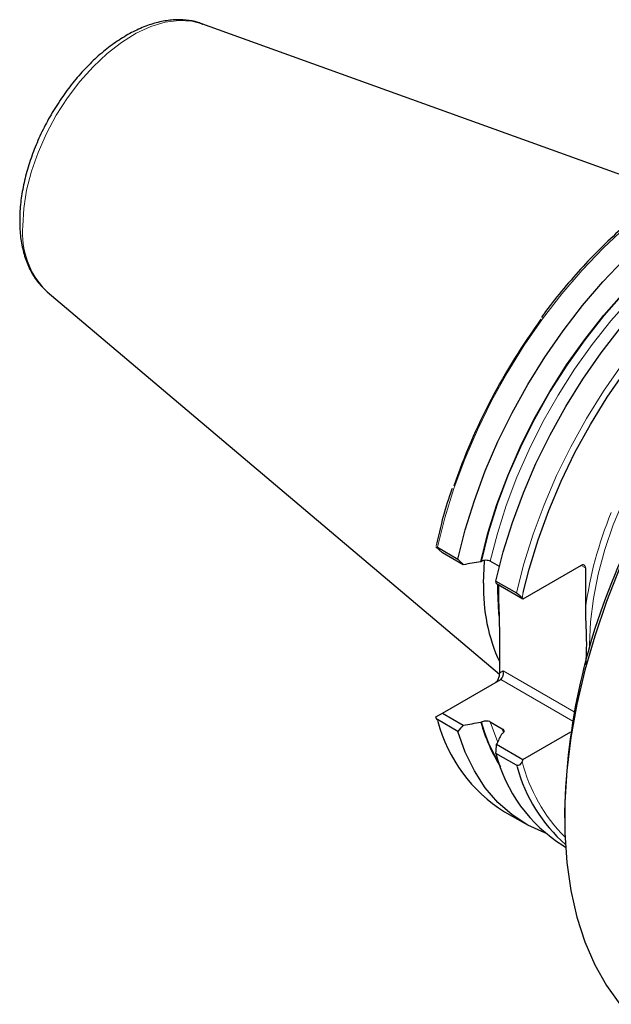
# Model space of a CAD drawing. Units: millimetres. Extents: x 14 to 287, y 7 to 174.
# Drawn here: x 225 to 251, y 10 to 53 of the extents above; entities that cross this region are included whole.
import ezdxf

# ---------------------------------------------------------------- set-up
doc = ezdxf.new("R2010")
doc.units = ezdxf.units.MM

msp = doc.modelspace()

# ---------------------------------------------------------------- linework, layer by layer
at = {"color": 7, "linetype": 'Continuous', "lineweight": 25}
for p, q in [((253.00707, 45.8053), (232.63741, 53.14572)), ((232.63741, 53.14572), (232.67054, 53.13349)), ((225.88817, 41.45442), (225.84709, 41.48993)), ((225.88817, 41.45442), (245.62939, 24.7851)), ((243.13585, 30.08284), (242.84463, 30.34195)), ((242.91258, 30.32222), (243.80797, 29.80532)), ((244.04401, 29.55858), (243.13585, 30.08284)), ((244.83851, 29.70101), (244.81074, 29.68497)), ((244.9248, 28.75423), (244.96596, 29.7274)), ((245.61923, 29.47708), (245.22349, 29.70554)), ((249.18512, 29.52699), (246.64192, 28.05883)), ((249.37368, 29.4181), (249.37368, 27.62951)), ((245.47023, 28.84572), (246.37151, 28.32542)), ((246.64192, 28.05883), (245.49217, 28.72257)), ((246.61114, 28.10297), (246.64192, 28.05883)), ((245.6319, 24.83664), (245.6319, 26.80722)), ((243.13585, 23.08781), (245.67905, 24.55597)), ((242.84463, 22.91966), (243.13585, 23.08781)), ((242.85195, 22.90159), (242.88355, 22.79631)), ((243.80797, 22.29146), (242.91258, 22.80836)), ((243.13585, 23.08781), (244.04401, 22.56354)), ((244.81074, 22.68994), (244.83851, 22.70597)), ((245.22349, 22.71051), (245.74675, 22.40844)), ((245.73889, 22.18619), (245.71112, 22.17016)), ((246.64192, 21.0638), (248.74265, 22.27652)), ((245.49217, 21.72754), (246.64192, 21.0638)), ((246.37151, 20.81156), (245.47023, 21.33186)), ((246.64192, 21.0638), (246.61114, 20.98412)), ((245.84506, 18.78594), (246.74045, 18.26904)), ((248.46622, 18.79745), (248.46622, 18.52532)), ((248.4027, 17.30944), (248.50767, 17.24885))]:
    msp.add_line(p, q, dxfattribs=at)
at = {"color": 7, "linetype": 'Continuous', "lineweight": 18}
for p, q in [((249.37368, 29.4181), (249.18509, 29.52697)), ((245.53173, 28.40386), (245.5356, 28.6975)), ((246.61114, 28.10297), (246.66339, 28.34248)), ((245.6319, 24.83664), (245.7895, 24.92765)), ((245.7895, 24.92765), (248.88928, 23.13819)), ((248.81853, 22.74358), (245.67905, 24.55597)), ((242.93705, 22.72712), (242.91258, 22.80836)), ((245.79759, 22.2442), (245.74675, 22.40844)), ((246.39179, 20.74406), (246.37151, 20.81156))]:
    msp.add_line(p, q, dxfattribs=at)
at = {"color": 7, "linetype": 'Continuous', "lineweight": 18, "flags": 128}
for points in [[(224.81432, 44.32799), (224.85714, 45.09126), (224.98481, 45.89033), (225.19508, 46.71095), (225.48417, 47.53849), (225.84694, 48.35816), (226.27691, 49.15535), (226.76641, 49.91582), (227.3067, 50.62601), (227.88814, 51.27325), (228.50036, 51.84597), (229.13243, 52.33398), (229.77307, 52.72854), (230.41084, 53.02263), (231.03438, 53.211), (231.63254, 53.29028), (232.19466, 53.25906), (232.63741, 53.14572)], [(242.91258, 30.32222), (243.23271, 31.59608), (243.63255, 32.88024), (244.10918, 34.16522), (244.65906, 35.44156), (245.27814, 36.69985), (245.96187, 37.93081), (246.7052, 39.12537), (247.50265, 40.27471), (248.34834, 41.37037), (249.23604, 42.40427), (250.1592, 43.36879), (251.11102, 44.25681), (252.08448, 45.06179), (253.07241, 45.77779), (254.06752, 46.39955), (255.06247, 46.92246), (256.04993, 47.34269), (257.02262, 47.65712), (257.03116, 47.65942)], [(244.83851, 29.70101), (245.14896, 30.94171), (245.53982, 32.19281), (246.00801, 33.4444), (246.54983, 34.6866), (247.16099, 35.90959), (247.83667, 37.1037), (248.57152, 38.25949), (249.35973, 39.36783), (250.19508, 40.41995), (251.07096, 41.40754), (251.98045, 42.32279), (252.91636, 43.15847), (253.87128, 43.90798), (254.83769, 44.56538), (255.80792, 45.12549), (256.77432, 45.58386), (257.72925, 45.9369), (258.66516, 46.18179), (259.57464, 46.31661), (260.28913, 46.34433)], [(245.22349, 29.70554), (245.53178, 30.92082), (245.91834, 32.14572), (246.38012, 33.37062), (246.91351, 34.58593), (247.51433, 35.78212), (248.17787, 36.9498), (248.89891, 38.07981), (249.67181, 39.1633), (250.49051, 40.19177), (251.34858, 41.15715), (252.23929, 42.05187), (253.15567, 42.86892), (254.09052, 43.60188), (255.03651, 44.24502), (255.98622, 44.79327), (256.93221, 45.24236), (257.86706, 45.58875), (258.0771, 45.65282)], [(246.37151, 28.32542), (246.69164, 29.59928), (247.09149, 30.88344), (247.56811, 32.16842), (248.11799, 33.44477), (248.73707, 34.70305), (249.4208, 35.93401), (250.16413, 37.12857), (250.96158, 38.27791), (251.80727, 39.37357), (252.69497, 40.40747), (253.61813, 41.37199), (254.56995, 42.26001), (255.54341, 43.06499), (256.53134, 43.781), (257.52645, 44.40275), (258.5214, 44.92566), (259.50886, 45.34589), (260.48155, 45.66032), (260.48399, 45.66098)], [(249.55736, 25.93195), (249.55635, 26.0805), (249.59858, 27.06657), (249.72486, 28.0913), (249.93387, 29.14415), (250.22348, 30.21433), (250.59071, 31.29085), (251.03181, 32.36268), (251.54223, 33.4188), (252.11674, 34.44838), (252.74945, 35.44087), (253.43387, 36.38607), (254.16297, 37.27428), (254.92927, 38.09639), (255.7249, 38.84397), (256.54171, 39.50934), (257.37131, 40.08567), (258.20519, 40.56706), (259.03479, 40.94856), (259.8516, 41.22626), (260.64723, 41.3973), (260.84303, 41.4233)], [(245.59005, 27.30802), (245.57397, 27.46654), (245.53173, 28.40386)], [(245.53943, 21.83321), (245.53178, 21.85117), (245.22349, 22.71051)]]:
    msp.add_lwpolyline(points, dxfattribs=at)
at = {"color": 7, "linetype": 'Continuous', "lineweight": 25, "flags": 128}
for points in [[(244.81074, 29.68497), (245.12148, 30.92927), (245.51295, 32.18408), (245.98205, 33.43944), (246.52506, 34.68545), (247.13768, 35.91223), (247.81508, 37.11008), (248.55188, 38.26951), (249.34226, 39.38137), (250.17996, 40.43683), (251.05836, 41.42757), (251.97051, 42.34573), (252.90918, 43.18405), (253.86694, 43.93589), (254.83623, 44.59531), (255.80937, 45.15709), (256.77866, 45.61679), (257.73643, 45.97076), (258.6751, 46.21621), (259.58724, 46.35119), (260.45849, 46.3749)], [(246.66339, 28.34248), (246.91875, 29.36835), (247.3066, 30.64529), (247.77179, 31.92424), (248.31085, 33.19564), (248.91974, 34.44998), (249.5939, 35.67787), (250.3283, 36.87013), (251.11744, 38.01784), (251.95542, 39.11241), (252.83598, 40.14567), (253.75251, 41.10988), (254.69818, 41.99783), (255.6659, 42.80287), (256.64843, 43.51899), (257.63844, 44.14083), (257.82126, 44.24484)], [(243.80797, 29.80532), (244.1281, 31.07918), (244.52795, 32.36334), (245.00457, 33.64832), (245.55445, 34.92466), (246.17353, 36.18295), (246.85726, 37.41391), (247.60059, 38.60847), (248.39804, 39.75781), (249.24373, 40.85347), (250.13143, 41.88737), (251.05459, 42.85189)], [(245.47023, 28.84572), (245.79035, 30.11958), (246.1902, 31.40374), (246.66682, 32.68872), (247.2167, 33.96507), (247.83579, 35.22335), (248.51951, 36.45431), (249.26284, 37.64887), (250.06029, 38.79821), (250.90598, 39.89387)], [(250.87693, 29.4433), (250.28917, 27.94747), (249.77896, 26.44832), (249.34923, 24.95447), (249.00244, 23.4745), (248.74059, 22.0169), (248.56519, 20.59005), (248.47723, 19.20216), (248.47723, 17.86119), (248.56519, 16.57484), (248.74059, 15.35052), (249.00244, 14.19525), (249.34923, 13.11566), (249.77896, 12.11797), (250.28917, 11.2079), (250.87693, 10.39068)], [(247.61379, 17.86236), (247.60059, 17.86718), (246.85726, 18.2035), (246.17353, 18.64505), (245.55445, 19.18855), (245.00457, 19.83002), (244.52795, 20.56471), (244.1281, 21.38721), (243.80797, 22.29146)]]:
    msp.add_lwpolyline(points, dxfattribs=at)
at = {"color": 7, "linetype": 'Continuous', "lineweight": 18}
for centre, radius, start, end in [((228.41311, 44.03065), 3.61106, 175.276771, 224.71602), ((266.11496, 25.38707), 16.8908, 157.540944, 172.370849), ((252.16927, 24.7769), 7.61766, 195.77493, 210.50677), ((253.57321, 22.74804), 7.18205, 194.217377, 224.880417)]:
    msp.add_arc(centre, radius, start, end, dxfattribs=at)
at = {"color": 7, "linetype": 'Continuous', "lineweight": 25}
for centre, radius, start, end in [((269.64803, 23.99205), 27.5326, 143.782952, 160.930721), ((276.75052, 18.19842), 28.29064, 155.919948, 178.786712), ((249.25873, 29.43674), 0.11646, 350.785523, 129.203609), ((252.62123, 28.53769), 7.69948, 178.38836, 204.801544), ((249.35345, 24.41805), 6.63547, 194.763662, 238.080141), ((252.10486, 24.73749), 7.57606, 195.680052, 211.776085), ((251.92723, 22.95909), 6.65889, 194.144557, 238.042031), ((253.18727, 22.62072), 7.04985, 195.438152, 228.338283)]:
    msp.add_arc(centre, radius, start, end, dxfattribs=at)
for centre, major_axis, ratio, start_param, end_param in [((245.60094, 24.8188), (-0.00002, 0.28448), 0.71743422, 3.53419365, 5.10498997), ((245.44334, 24.72779), (0.08667, 0.32351), 0.51763809, 3.61917435, 5.18997068)]:
    msp.add_ellipse(centre, major_axis=major_axis, ratio=ratio, start_param=start_param, end_param=end_param, dxfattribs=at)
for points, knots in [([(232.67163, 53.11985), (232.60705, 53.14758), (232.37863, 53.24568), (231.9439, 53.31424), (231.3802, 53.32652), (230.78893, 53.23654), (230.17941, 53.05165), (229.55948, 52.77084), (228.94024, 52.39889), (228.33278, 51.94271), (227.74724, 51.41105), (227.19241, 50.81325), (226.67611, 50.15895), (226.20556, 49.45823), (225.78748, 48.72156), (225.428, 47.95977), (225.13272, 47.18393), (224.90618, 46.4049), (224.75382, 45.63416), (224.6892, 45.01878), (224.68383, 44.66738), (224.68215, 44.55801)], [0, 0, 0, 0, 0.02060986, 0.07289445, 0.1258585, 0.18001561, 0.23544016, 0.29182995, 0.34874167, 0.40579394, 0.46276746, 0.5196158, 0.5763504, 0.63300926, 0.68964152, 0.74629917, 0.80302171, 0.85986606, 0.9168873, 0.97413063, 1, 1, 1, 1]), ([(256.93906, 47.66197), (256.81927, 47.63232), (256.39851, 47.52819), (255.65952, 47.25087), (254.72935, 46.83418), (253.79394, 46.32235), (252.86076, 45.72636), (251.93548, 45.04815), (251.024, 44.29283), (250.1324, 43.46483), (249.26511, 42.57085), (248.43207, 41.61185), (247.82713, 40.86509), (247.5153, 40.42578), (247.45493, 40.34073)], [0, 0, 0, 0, 0.03738595, 0.13131746, 0.22532884, 0.31937922, 0.41343829, 0.50748678, 0.60151727, 0.69552715, 0.78951671, 0.883488, 0.9774442, 1, 1, 1, 1]), ([(224.68215, 44.55801), (224.68446, 44.43083), (224.69111, 44.06381), (224.76567, 43.48788), (224.93342, 42.85533), (225.18801, 42.29176), (225.48924, 41.83172), (225.7377, 41.603), (225.84515, 41.50407)], [0, 0, 0, 0, 0.1013708, 0.29254527, 0.48370757, 0.67301731, 0.85858166, 1, 1, 1, 1]), ([(243.55656, 32.88641), (243.51777, 32.77739), (243.33654, 32.26818), (243.0959, 31.4335), (242.93232, 30.71765), (242.85896, 30.39667)], [0, 0, 0, 0, 0.1306269, 0.61016891, 1, 1, 1, 1]), ([(242.84463, 30.34195), (242.84946, 30.34485), (242.85731, 30.34519), (242.88006, 30.339), (242.8949, 30.33243), (242.91258, 30.32222)], [0, 0, 0, 0, 0.5, 0.5, 1, 1, 1, 1]), ([(245.22349, 29.70554), (245.17301, 29.73468), (245.10125, 29.75054), (244.9938, 29.74859), (244.95874, 29.7439), (244.8935, 29.72734), (244.86361, 29.71549), (244.83851, 29.70101)], [0, 0, 0, 0, 0.5, 0.5, 0.75, 0.75, 1, 1, 1, 1]), ([(245.6319, 26.80722), (245.63185, 26.82659), (245.63058, 27.32466), (245.58401, 27.95677), (245.59123, 28.54533), (245.59533, 28.65739), (245.59553, 28.6629)], [0, 0, 0, 0, 0.03160283, 0.81283032, 0.99079483, 1, 1, 1, 1]), ([(246.37151, 28.32542), (246.39413, 28.31236), (246.41978, 28.29426), (246.46929, 28.25484), (246.49281, 28.23394), (246.55635, 28.17277), (246.5888, 28.13499), (246.61114, 28.10297)], [0, 0, 0, 0, 0.25, 0.25, 0.5, 0.5, 1, 1, 1, 1]), ([(249.37368, 27.62951), (249.37373, 27.61014), (249.37498, 27.11208), (249.42291, 26.47912), (249.41212, 25.78945), (249.39895, 25.48771), (249.39331, 25.29023), (249.39073, 25.19982)], [0, 0, 0, 0, 0.02395914, 0.61623325, 0.75115396, 0.886063, 1, 1, 1, 1]), ([(242.91258, 22.80836), (242.89494, 22.81854), (242.88007, 22.83449), (242.85736, 22.87321), (242.84946, 22.89586), (242.84463, 22.91966)], [0, 0, 0, 0, 0.5, 0.5, 1, 1, 1, 1]), ([(244.83851, 22.70597), (244.88865, 22.73492), (244.95814, 22.75295), (245.06574, 22.75484), (245.10135, 22.75139), (245.1679, 22.73646), (245.19839, 22.725), (245.22349, 22.71051)], [0, 0, 0, 0, 0.5, 0.5, 0.75, 0.75, 1, 1, 1, 1]), ([(245.74675, 22.40844), (245.77182, 22.39396), (245.79198, 22.37604), (245.81763, 22.33772), (245.82356, 22.31696), (245.8202, 22.25556), (245.78914, 22.2152), (245.73889, 22.18619)], [0, 0, 0, 0, 0.25, 0.25, 0.5, 0.5, 1, 1, 1, 1]), ([(246.61114, 20.98412), (246.59997, 20.95521), (246.58639, 20.92839), (246.55409, 20.87921), (246.53522, 20.85683), (246.49318, 20.82113), (246.4697, 20.80749), (246.41985, 20.79587), (246.39414, 20.7985), (246.37151, 20.81156)], [0, 0, 0, 0, 0.25, 0.25, 0.5, 0.5, 0.75, 0.75, 1, 1, 1, 1])]:
    msp.add_open_spline(points, degree=3, knots=knots, dxfattribs=at)
for points in [[(243.80797, 29.80532), (243.88684, 29.72301), (243.96552, 29.64076), (244.04401, 29.55858)], [(244.81074, 29.68497), (244.55521, 29.64273), (244.29964, 29.6006), (244.04401, 29.55858)], [(245.49217, 28.72257), (245.48457, 28.76383), (245.47726, 28.80488), (245.47023, 28.84572)], [(244.04401, 22.56354), (243.96552, 22.47259), (243.88684, 22.3819), (243.80797, 22.29146)], [(244.04401, 22.56354), (244.29964, 22.60557), (244.55521, 22.6477), (244.81074, 22.68994)], [(245.71112, 22.17016), (245.63795, 22.02265), (245.56497, 21.87511), (245.49217, 21.72754)], [(245.47023, 21.33186), (245.47726, 21.46377), (245.48457, 21.59566), (245.49217, 21.72754)]]:
    msp.add_open_spline(points, degree=3, dxfattribs=at)

doc.saveas('drawing.dxf')
